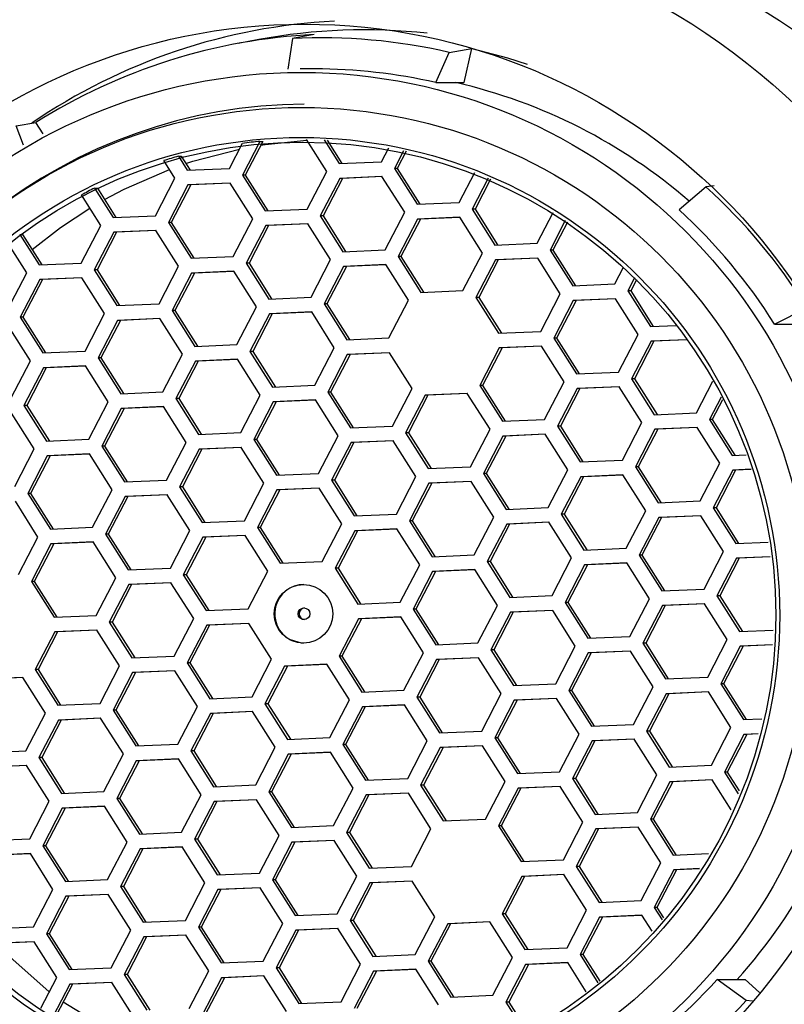
# Model space of a CAD drawing. Units: millimetres. Extents: x -444 to 210, y -33 to 553.
# Drawn here: x -224 to -211, y 318 to 335 of the extents above; entities that cross this region are included whole.
import ezdxf

# ---------------------------------------------------------------- set-up
doc = ezdxf.new("R2010")
doc.units = ezdxf.units.MM

msp = doc.modelspace()

# ---------------------------------------------------------------- linework, layer by layer
at = {"color": 7, "linetype": 'Continuous', "lineweight": 25}
for p, q in [((-219.73, 334.532), (-220.082, 334.467)), ((-219.158, 334.55), (-219.236, 334.031)), ((-218.787, 334.618), (-219.158, 334.55)), ((-216.495, 334.314), (-216.106, 334.381)), ((-216.238, 333.799), (-216.106, 334.381)), ((-216.718, 333.799), (-216.495, 334.314)), ((-218.78, 334.033), (-219.025, 334.033)), ((-216.718, 333.799), (-216.377, 333.799)), ((-216.377, 333.799), (-216.238, 333.799)), ((-223.859, 333.064), (-223.522, 333.122)), ((-223.732, 332.737), (-223.859, 333.064)), ((-223.399, 332.926), (-223.522, 333.122)), ((-220.229, 332.339), (-220.008, 332.766)), ((-219.71, 332.799), (-220.009, 332.224)), ((-219.662, 332.799), (-219.961, 332.224)), ((-219.71, 332.799), (-219.662, 332.799)), ((-218.573, 332.286), (-218.92, 332.833)), ((-218.617, 332.823), (-218.363, 332.422)), ((-218.567, 332.821), (-218.316, 332.424)), ((-217.645, 332.453), (-217.52, 332.692)), ((-221.098, 332.546), (-221.05, 332.546)), ((-221.098, 332.546), (-220.947, 332.308)), ((-221.05, 332.546), (-220.9, 332.31)), ((-217.267, 332.64), (-217.424, 332.337)), ((-217.224, 332.63), (-217.376, 332.337)), ((-221.157, 332.174), (-221.346, 332.473)), ((-218.363, 332.422), (-217.645, 332.453)), ((-220.947, 332.308), (-220.229, 332.339)), ((-220.009, 332.224), (-219.623, 331.615)), ((-219.961, 332.224), (-220.009, 332.224)), ((-219.961, 332.224), (-219.577, 331.617)), ((-218.905, 331.646), (-218.573, 332.286)), ((-217.635, 332.201), (-218.353, 332.17)), ((-217.634, 332.199), (-218.305, 332.17)), ((-217.249, 331.592), (-217.635, 332.201)), ((-217.424, 332.337), (-217.039, 331.728)), ((-217.376, 332.337), (-217.424, 332.337)), ((-217.376, 332.337), (-216.992, 331.73)), ((-216.321, 331.759), (-216.057, 332.267)), ((-221.489, 331.534), (-221.157, 332.174)), ((-220.936, 332.058), (-221.269, 331.418)), ((-220.889, 332.058), (-221.221, 331.418)), ((-220.219, 332.089), (-220.936, 332.058)), ((-220.889, 332.058), (-220.936, 332.058)), ((-220.217, 332.087), (-220.889, 332.058)), ((-219.833, 331.48), (-220.219, 332.089)), ((-218.353, 332.17), (-218.685, 331.53)), ((-218.305, 332.17), (-218.637, 331.53)), ((-218.305, 332.17), (-218.353, 332.17)), ((-215.827, 332.171), (-216.1, 331.644)), ((-215.787, 332.154), (-216.052, 331.644)), ((-212.124, 332.025), (-212.583, 331.633)), ((-211.988, 332.042), (-212.124, 332.025)), ((-222.418, 331.367), (-222.747, 331.887)), ((-222.523, 332.002), (-222.475, 332.002)), ((-222.523, 332.002), (-222.207, 331.503)), ((-222.475, 332.002), (-222.16, 331.505)), ((-217.039, 331.728), (-216.321, 331.759)), ((-222.207, 331.503), (-221.489, 331.534)), ((-219.623, 331.615), (-218.905, 331.646)), ((-218.685, 331.53), (-218.299, 330.921)), ((-218.637, 331.53), (-218.685, 331.53)), ((-218.637, 331.53), (-218.253, 330.923)), ((-217.582, 330.952), (-217.249, 331.592)), ((-216.311, 331.508), (-217.029, 331.477)), ((-216.31, 331.506), (-216.981, 331.477)), ((-215.925, 330.899), (-216.311, 331.508)), ((-216.1, 331.644), (-215.715, 331.035)), ((-216.052, 331.644), (-216.1, 331.644)), ((-216.052, 331.644), (-215.668, 331.037)), ((-214.997, 331.066), (-214.726, 331.588)), ((-222.75, 330.727), (-222.418, 331.367)), ((-221.269, 331.418), (-220.883, 330.81)), ((-221.221, 331.418), (-221.269, 331.418)), ((-221.221, 331.418), (-220.836, 330.812)), ((-220.165, 330.841), (-219.833, 331.48)), ((-219.612, 331.365), (-219.945, 330.725)), ((-219.565, 331.365), (-219.897, 330.725)), ((-218.895, 331.396), (-219.612, 331.365)), ((-219.565, 331.365), (-219.612, 331.365)), ((-218.893, 331.394), (-219.565, 331.365)), ((-218.509, 330.787), (-218.895, 331.396)), ((-217.029, 331.477), (-217.361, 330.837)), ((-216.981, 331.477), (-217.313, 330.837)), ((-216.981, 331.477), (-217.029, 331.477)), ((-214.517, 331.45), (-214.776, 330.95)), ((-214.481, 331.426), (-214.728, 330.95)), ((-223.797, 331.216), (-223.749, 331.216)), ((-223.797, 331.216), (-223.468, 330.696)), ((-223.749, 331.216), (-223.421, 330.698)), ((-222.197, 331.252), (-222.529, 330.612)), ((-222.149, 331.252), (-222.481, 330.612)), ((-221.479, 331.283), (-222.197, 331.252)), ((-222.149, 331.252), (-222.197, 331.252)), ((-221.478, 331.281), (-222.149, 331.252)), ((-221.094, 330.674), (-221.479, 331.283)), ((-223.678, 330.562), (-223.995, 331.063)), ((-215.715, 331.035), (-214.997, 331.066)), ((-220.883, 330.81), (-220.165, 330.841)), ((-218.299, 330.921), (-217.582, 330.952)), ((-217.361, 330.837), (-216.975, 330.228)), ((-217.313, 330.837), (-217.361, 330.837)), ((-217.313, 330.837), (-216.929, 330.23)), ((-216.258, 330.259), (-215.925, 330.899)), ((-214.776, 330.95), (-214.391, 330.341)), ((-214.728, 330.95), (-214.776, 330.95)), ((-214.728, 330.95), (-214.344, 330.343)), ((-223.468, 330.696), (-222.75, 330.727)), ((-221.426, 330.034), (-221.094, 330.674)), ((-219.945, 330.725), (-219.559, 330.116)), ((-219.897, 330.725), (-219.945, 330.725)), ((-219.897, 330.725), (-219.512, 330.118)), ((-218.841, 330.147), (-218.509, 330.787)), ((-218.289, 330.671), (-218.621, 330.032)), ((-218.241, 330.671), (-218.573, 330.032)), ((-217.571, 330.702), (-218.289, 330.671)), ((-218.241, 330.671), (-218.289, 330.671)), ((-217.57, 330.7), (-218.241, 330.671)), ((-217.185, 330.094), (-217.571, 330.702)), ((-215.705, 330.783), (-216.037, 330.143)), ((-215.657, 330.783), (-215.989, 330.143)), ((-214.987, 330.814), (-215.705, 330.783)), ((-215.657, 330.783), (-215.705, 330.783)), ((-214.986, 330.812), (-215.657, 330.783)), ((-214.602, 330.205), (-214.987, 330.814)), ((-224.01, 329.922), (-223.678, 330.562)), ((-222.529, 330.612), (-222.144, 330.003)), ((-222.481, 330.612), (-222.529, 330.612)), ((-222.481, 330.612), (-222.097, 330.005)), ((-220.873, 330.558), (-221.205, 329.918)), ((-220.825, 330.558), (-221.157, 329.918)), ((-220.155, 330.589), (-220.873, 330.558)), ((-220.825, 330.558), (-220.873, 330.558)), ((-220.154, 330.587), (-220.825, 330.558)), ((-219.77, 329.98), (-220.155, 330.589)), ((-213.673, 330.372), (-213.525, 330.657)), ((-223.457, 330.446), (-223.789, 329.806)), ((-223.409, 330.446), (-223.741, 329.806)), ((-222.739, 330.477), (-223.457, 330.446)), ((-223.409, 330.446), (-223.457, 330.446)), ((-222.738, 330.475), (-223.409, 330.446)), ((-222.354, 329.868), (-222.739, 330.477)), ((-214.391, 330.341), (-213.673, 330.372)), ((-213.339, 330.476), (-213.452, 330.257)), ((-213.307, 330.444), (-213.404, 330.257)), ((-216.975, 330.228), (-216.258, 330.259)), ((-214.934, 329.565), (-214.602, 330.205)), ((-213.452, 330.257), (-213.067, 329.648)), ((-213.404, 330.257), (-213.452, 330.257)), ((-213.404, 330.257), (-213.02, 329.65)), ((-222.144, 330.003), (-221.426, 330.034)), ((-219.559, 330.116), (-218.841, 330.147)), ((-218.621, 330.032), (-218.235, 329.423)), ((-218.573, 330.032), (-218.621, 330.032)), ((-218.573, 330.032), (-218.188, 329.425)), ((-217.517, 329.454), (-217.185, 330.094)), ((-216.037, 330.143), (-215.651, 329.534)), ((-215.989, 330.143), (-216.037, 330.143)), ((-215.989, 330.143), (-215.605, 329.536)), ((-214.381, 330.09), (-214.713, 329.45)), ((-214.333, 330.09), (-214.665, 329.45)), ((-213.663, 330.121), (-214.381, 330.09)), ((-214.333, 330.09), (-214.381, 330.09)), ((-213.662, 330.119), (-214.333, 330.09)), ((-213.278, 329.512), (-213.663, 330.121)), ((-222.686, 329.229), (-222.354, 329.868)), ((-221.205, 329.918), (-220.82, 329.309)), ((-221.157, 329.918), (-221.205, 329.918)), ((-221.157, 329.918), (-220.773, 329.311)), ((-220.102, 329.34), (-219.77, 329.98)), ((-219.549, 329.865), (-219.881, 329.225)), ((-219.501, 329.865), (-219.833, 329.225)), ((-218.831, 329.896), (-219.549, 329.865)), ((-219.501, 329.865), (-219.549, 329.865)), ((-218.83, 329.894), (-219.501, 329.865)), ((-218.446, 329.287), (-218.831, 329.896)), ((-210.959, 329.686), (-210.407, 329.967)), ((-223.614, 329.062), (-224, 329.671)), ((-223.789, 329.806), (-223.403, 329.198)), ((-223.741, 329.806), (-223.789, 329.806)), ((-223.741, 329.806), (-223.357, 329.2)), ((-222.133, 329.753), (-222.465, 329.113)), ((-222.085, 329.753), (-222.417, 329.113)), ((-221.415, 329.784), (-222.133, 329.753)), ((-222.085, 329.753), (-222.133, 329.753)), ((-221.414, 329.782), (-222.085, 329.753)), ((-221.03, 329.175), (-221.415, 329.784)), ((-213.067, 329.648), (-212.632, 329.666)), ((-210.959, 329.686), (-210.618, 329.686)), ((-215.651, 329.534), (-214.934, 329.565)), ((-213.61, 328.872), (-213.278, 329.512)), ((-220.82, 329.309), (-220.102, 329.34)), ((-218.235, 329.423), (-217.517, 329.454)), ((-214.713, 329.45), (-214.327, 328.841)), ((-214.665, 329.45), (-214.713, 329.45)), ((-214.665, 329.45), (-214.281, 328.843)), ((-213.057, 329.396), (-213.389, 328.756)), ((-213.009, 329.396), (-213.341, 328.756)), ((-212.453, 329.422), (-213.057, 329.396)), ((-213.009, 329.396), (-213.057, 329.396)), ((-212.452, 329.42), (-213.009, 329.396)), ((-223.403, 329.198), (-222.686, 329.229)), ((-221.362, 328.535), (-221.03, 329.175)), ((-219.881, 329.225), (-219.496, 328.616)), ((-219.833, 329.225), (-219.881, 329.225)), ((-219.833, 329.225), (-219.449, 328.618)), ((-218.778, 328.647), (-218.446, 329.287)), ((-218.225, 329.171), (-218.557, 328.531)), ((-218.177, 329.171), (-218.509, 328.531)), ((-217.508, 329.202), (-218.225, 329.171)), ((-218.177, 329.171), (-218.225, 329.171)), ((-217.506, 329.2), (-218.177, 329.171)), ((-217.122, 328.593), (-217.508, 329.202)), ((-215.641, 329.285), (-215.973, 328.645)), ((-215.593, 329.285), (-215.925, 328.645)), ((-214.923, 329.316), (-215.641, 329.285)), ((-215.593, 329.285), (-215.641, 329.285)), ((-214.922, 329.314), (-215.593, 329.285)), ((-214.537, 328.707), (-214.923, 329.316)), ((-223.946, 328.422), (-223.614, 329.062)), ((-222.465, 329.113), (-222.079, 328.504)), ((-222.417, 329.113), (-222.465, 329.113)), ((-222.417, 329.113), (-222.033, 328.506)), ((-220.809, 329.059), (-221.141, 328.42)), ((-220.761, 329.059), (-221.093, 328.42)), ((-220.091, 329.09), (-220.809, 329.059)), ((-220.761, 329.059), (-220.809, 329.059)), ((-220.09, 329.088), (-220.761, 329.059)), ((-219.706, 328.482), (-220.091, 329.09)), ((-223.394, 328.946), (-223.726, 328.306)), ((-223.346, 328.946), (-223.678, 328.306)), ((-222.676, 328.977), (-223.394, 328.946)), ((-223.346, 328.946), (-223.394, 328.946)), ((-222.675, 328.975), (-223.346, 328.946)), ((-222.29, 328.368), (-222.676, 328.977)), ((-214.327, 328.841), (-213.61, 328.872)), ((-214.869, 328.067), (-214.537, 328.707)), ((-213.389, 328.756), (-213.003, 328.147)), ((-213.341, 328.756), (-213.389, 328.756)), ((-213.341, 328.756), (-212.957, 328.149)), ((-212.286, 328.178), (-212.007, 328.715)), ((-222.079, 328.504), (-221.362, 328.535)), ((-219.496, 328.616), (-218.778, 328.647)), ((-218.557, 328.531), (-218.172, 327.922)), ((-218.509, 328.531), (-218.557, 328.531)), ((-218.509, 328.531), (-218.125, 327.924)), ((-217.454, 327.953), (-217.122, 328.593)), ((-216.184, 328.509), (-216.901, 328.478)), ((-216.182, 328.507), (-216.853, 328.478)), ((-215.798, 327.9), (-216.184, 328.509)), ((-215.973, 328.645), (-215.587, 328.036)), ((-215.925, 328.645), (-215.973, 328.645)), ((-215.925, 328.645), (-215.54, 328.038)), ((-214.317, 328.591), (-214.649, 327.951)), ((-214.269, 328.591), (-214.601, 327.951)), ((-213.599, 328.622), (-214.317, 328.591)), ((-214.269, 328.591), (-214.317, 328.591)), ((-213.598, 328.62), (-214.269, 328.591)), ((-213.213, 328.013), (-213.599, 328.622)), ((-222.622, 327.728), (-222.29, 328.368)), ((-221.141, 328.42), (-220.755, 327.811)), ((-221.093, 328.42), (-221.141, 328.42)), ((-221.093, 328.42), (-220.709, 327.813)), ((-220.038, 327.842), (-219.706, 328.482)), ((-219.485, 328.366), (-219.817, 327.726)), ((-219.437, 328.366), (-219.769, 327.726)), ((-218.767, 328.397), (-219.485, 328.366)), ((-219.437, 328.366), (-219.485, 328.366)), ((-218.766, 328.395), (-219.437, 328.366)), ((-218.382, 327.788), (-218.767, 328.397)), ((-216.901, 328.478), (-217.233, 327.838)), ((-216.853, 328.478), (-217.185, 327.838)), ((-216.853, 328.478), (-216.901, 328.478)), ((-211.865, 328.448), (-212.065, 328.063)), ((-211.841, 328.402), (-212.017, 328.063)), ((-223.55, 327.563), (-223.936, 328.172)), ((-223.726, 328.306), (-223.34, 327.697)), ((-223.678, 328.306), (-223.726, 328.306)), ((-223.678, 328.306), (-223.293, 327.699)), ((-222.07, 328.253), (-222.402, 327.613)), ((-222.022, 328.253), (-222.354, 327.613)), ((-221.352, 328.284), (-222.07, 328.253)), ((-222.022, 328.253), (-222.07, 328.253)), ((-221.351, 328.282), (-222.022, 328.253)), ((-220.966, 327.675), (-221.352, 328.284)), ((-213.003, 328.147), (-212.286, 328.178)), ((-215.587, 328.036), (-214.869, 328.067)), ((-213.545, 327.373), (-213.213, 328.013)), ((-212.065, 328.063), (-211.679, 327.454)), ((-212.017, 328.063), (-212.065, 328.063)), ((-212.017, 328.063), (-211.633, 327.456)), ((-220.755, 327.811), (-220.038, 327.842)), ((-218.172, 327.922), (-217.454, 327.953)), ((-217.233, 327.838), (-216.848, 327.229)), ((-217.185, 327.838), (-217.233, 327.838)), ((-217.185, 327.838), (-216.801, 327.231)), ((-216.13, 327.26), (-215.798, 327.9)), ((-214.649, 327.951), (-214.263, 327.342)), ((-214.601, 327.951), (-214.649, 327.951)), ((-214.601, 327.951), (-214.217, 327.344)), ((-212.993, 327.898), (-213.325, 327.258)), ((-212.945, 327.898), (-213.277, 327.258)), ((-212.275, 327.929), (-212.993, 327.898)), ((-212.945, 327.898), (-212.993, 327.898)), ((-212.274, 327.927), (-212.945, 327.898)), ((-211.889, 327.32), (-212.275, 327.929)), ((-223.34, 327.697), (-222.622, 327.728)), ((-221.298, 327.035), (-220.966, 327.675)), ((-219.817, 327.726), (-219.432, 327.117)), ((-219.769, 327.726), (-219.817, 327.726)), ((-219.769, 327.726), (-219.385, 327.119)), ((-218.714, 327.148), (-218.382, 327.788)), ((-218.161, 327.673), (-218.493, 327.033)), ((-218.113, 327.673), (-218.445, 327.033)), ((-217.443, 327.704), (-218.161, 327.673)), ((-218.113, 327.673), (-218.161, 327.673)), ((-217.442, 327.702), (-218.113, 327.673)), ((-217.058, 327.095), (-217.443, 327.704)), ((-215.577, 327.784), (-215.909, 327.144)), ((-215.529, 327.784), (-215.861, 327.144)), ((-214.86, 327.815), (-215.577, 327.784)), ((-215.529, 327.784), (-215.577, 327.784)), ((-214.858, 327.813), (-215.529, 327.784)), ((-214.474, 327.206), (-214.86, 327.815)), ((-223.882, 326.923), (-223.55, 327.563)), ((-222.402, 327.613), (-222.016, 327.004)), ((-222.354, 327.613), (-222.402, 327.613)), ((-222.354, 327.613), (-221.969, 327.006)), ((-220.746, 327.559), (-221.078, 326.919)), ((-220.698, 327.559), (-221.03, 326.919)), ((-220.028, 327.59), (-220.746, 327.559)), ((-220.698, 327.559), (-220.746, 327.559)), ((-220.027, 327.588), (-220.698, 327.559)), ((-219.642, 326.981), (-220.028, 327.59)), ((-223.329, 327.447), (-223.661, 326.808)), ((-223.281, 327.447), (-223.614, 326.808)), ((-222.612, 327.478), (-223.329, 327.447)), ((-223.281, 327.447), (-223.329, 327.447)), ((-222.61, 327.476), (-223.281, 327.447)), ((-222.226, 326.87), (-222.612, 327.478)), ((-214.263, 327.342), (-213.545, 327.373)), ((-212.222, 326.68), (-211.889, 327.32)), ((-211.679, 327.454), (-211.441, 327.464)), ((-219.432, 327.117), (-218.714, 327.148)), ((-216.848, 327.229), (-216.13, 327.26)), ((-214.806, 326.566), (-214.474, 327.206)), ((-213.325, 327.258), (-212.939, 326.649)), ((-213.277, 327.258), (-213.325, 327.258)), ((-213.277, 327.258), (-212.893, 326.651)), ((-211.669, 327.204), (-212.001, 326.564)), ((-211.621, 327.204), (-211.953, 326.564)), ((-211.358, 327.218), (-211.669, 327.204)), ((-211.621, 327.204), (-211.669, 327.204)), ((-211.358, 327.215), (-211.621, 327.204)), ((-222.016, 327.004), (-221.298, 327.035)), ((-219.974, 326.341), (-219.642, 326.981)), ((-218.493, 327.033), (-218.108, 326.424)), ((-218.445, 327.033), (-218.493, 327.033)), ((-218.445, 327.033), (-218.061, 326.426)), ((-217.39, 326.455), (-217.058, 327.095)), ((-216.119, 327.01), (-216.837, 326.979)), ((-216.118, 327.008), (-216.789, 326.979)), ((-215.734, 326.401), (-216.119, 327.01)), ((-215.909, 327.144), (-215.524, 326.535)), ((-215.861, 327.144), (-215.909, 327.144)), ((-215.861, 327.144), (-215.477, 326.537)), ((-214.253, 327.091), (-214.585, 326.451)), ((-214.205, 327.091), (-214.538, 326.451)), ((-213.536, 327.122), (-214.253, 327.091)), ((-214.205, 327.091), (-214.253, 327.091)), ((-213.534, 327.12), (-214.205, 327.091)), ((-213.15, 326.513), (-213.536, 327.122)), ((-222.558, 326.23), (-222.226, 326.87)), ((-221.078, 326.919), (-220.692, 326.31)), ((-221.03, 326.919), (-221.078, 326.919)), ((-221.03, 326.919), (-220.646, 326.312)), ((-219.422, 326.866), (-219.754, 326.226)), ((-219.374, 326.866), (-219.706, 326.226)), ((-218.704, 326.897), (-219.422, 326.866)), ((-219.374, 326.866), (-219.422, 326.866)), ((-218.703, 326.895), (-219.374, 326.866)), ((-218.318, 326.288), (-218.704, 326.897)), ((-216.837, 326.979), (-217.169, 326.339)), ((-216.789, 326.979), (-217.121, 326.339)), ((-216.789, 326.979), (-216.837, 326.979)), ((-223.486, 326.064), (-223.871, 326.673)), ((-223.661, 326.808), (-223.276, 326.199)), ((-223.614, 326.808), (-223.661, 326.808)), ((-223.614, 326.808), (-223.229, 326.201)), ((-222.005, 326.754), (-222.338, 326.114)), ((-221.957, 326.754), (-222.29, 326.114)), ((-221.288, 326.785), (-222.005, 326.754)), ((-221.957, 326.754), (-222.005, 326.754)), ((-221.286, 326.783), (-221.957, 326.754)), ((-220.902, 326.176), (-221.288, 326.785)), ((-212.939, 326.649), (-212.222, 326.68)), ((-215.524, 326.535), (-214.806, 326.566)), ((-213.482, 325.873), (-213.15, 326.513)), ((-212.001, 326.564), (-211.615, 325.955)), ((-211.953, 326.564), (-212.001, 326.564)), ((-211.953, 326.564), (-211.569, 325.957)), ((-220.692, 326.31), (-219.974, 326.341)), ((-218.108, 326.424), (-217.39, 326.455)), ((-217.169, 326.339), (-216.784, 325.73)), ((-217.121, 326.339), (-217.169, 326.339)), ((-217.121, 326.339), (-216.737, 325.732)), ((-216.066, 325.761), (-215.734, 326.401)), ((-214.795, 326.317), (-215.513, 326.286)), ((-214.794, 326.315), (-215.465, 326.286)), ((-214.41, 325.708), (-214.795, 326.317)), ((-214.585, 326.451), (-214.2, 325.842)), ((-214.538, 326.451), (-214.585, 326.451)), ((-214.538, 326.451), (-214.153, 325.844)), ((-212.929, 326.397), (-213.262, 325.757)), ((-212.881, 326.397), (-213.214, 325.757)), ((-212.212, 326.428), (-212.929, 326.397)), ((-212.881, 326.397), (-212.929, 326.397)), ((-212.21, 326.426), (-212.881, 326.397)), ((-211.826, 325.819), (-212.212, 326.428)), ((-223.276, 326.199), (-222.558, 326.23)), ((-221.234, 325.536), (-220.902, 326.176)), ((-219.754, 326.226), (-219.368, 325.617)), ((-219.706, 326.226), (-219.754, 326.226)), ((-219.706, 326.226), (-219.322, 325.619)), ((-218.651, 325.648), (-218.318, 326.288)), ((-218.098, 326.172), (-218.43, 325.532)), ((-218.05, 326.172), (-218.382, 325.532)), ((-217.38, 326.203), (-218.098, 326.172)), ((-218.05, 326.172), (-218.098, 326.172)), ((-217.379, 326.201), (-218.05, 326.172)), ((-216.994, 325.594), (-217.38, 326.203)), ((-215.513, 326.286), (-215.845, 325.646)), ((-215.465, 326.286), (-215.797, 325.646)), ((-215.465, 326.286), (-215.513, 326.286)), ((-223.818, 325.424), (-223.486, 326.064)), ((-222.547, 325.98), (-223.265, 325.949)), ((-222.546, 325.978), (-223.217, 325.949)), ((-222.162, 325.371), (-222.547, 325.98)), ((-222.338, 326.114), (-221.952, 325.505)), ((-222.29, 326.114), (-222.338, 326.114)), ((-222.29, 326.114), (-221.905, 325.507)), ((-220.681, 326.061), (-221.014, 325.421)), ((-220.634, 326.061), (-220.966, 325.421)), ((-219.964, 326.092), (-220.681, 326.061)), ((-220.634, 326.061), (-220.681, 326.061)), ((-219.962, 326.09), (-220.634, 326.061)), ((-219.578, 325.483), (-219.964, 326.092)), ((-211.615, 325.955), (-211.069, 325.979)), ((-223.265, 325.949), (-223.597, 325.309)), ((-223.217, 325.949), (-223.549, 325.309)), ((-223.217, 325.949), (-223.265, 325.949)), ((-214.2, 325.842), (-213.482, 325.873)), ((-212.158, 325.179), (-211.826, 325.819)), ((-219.368, 325.617), (-218.651, 325.648)), ((-216.784, 325.73), (-216.066, 325.761)), ((-215.845, 325.646), (-215.46, 325.037)), ((-215.797, 325.646), (-215.845, 325.646)), ((-215.797, 325.646), (-215.413, 325.039)), ((-214.742, 325.068), (-214.41, 325.708)), ((-213.262, 325.757), (-212.876, 325.148)), ((-213.214, 325.757), (-213.262, 325.757)), ((-213.214, 325.757), (-212.829, 325.15)), ((-211.605, 325.704), (-211.938, 325.064)), ((-211.558, 325.704), (-211.89, 325.064)), ((-211.035, 325.728), (-211.605, 325.704)), ((-211.558, 325.704), (-211.605, 325.704)), ((-211.035, 325.726), (-211.558, 325.704)), ((-221.952, 325.505), (-221.234, 325.536)), ((-219.91, 324.843), (-219.578, 325.483)), ((-218.43, 325.532), (-218.044, 324.923)), ((-218.382, 325.532), (-218.43, 325.532)), ((-218.382, 325.532), (-217.998, 324.925)), ((-217.327, 324.954), (-216.994, 325.594)), ((-216.774, 325.479), (-217.106, 324.839)), ((-216.726, 325.479), (-217.058, 324.839)), ((-216.056, 325.51), (-216.774, 325.479)), ((-216.726, 325.479), (-216.774, 325.479)), ((-216.055, 325.508), (-216.726, 325.479)), ((-215.67, 324.901), (-216.056, 325.51)), ((-214.189, 325.592), (-214.521, 324.952)), ((-214.141, 325.592), (-214.473, 324.952)), ((-213.471, 325.623), (-214.189, 325.592)), ((-214.141, 325.592), (-214.189, 325.592)), ((-213.47, 325.621), (-214.141, 325.592)), ((-213.086, 325.014), (-213.471, 325.623)), ((-223.597, 325.309), (-223.212, 324.7)), ((-223.549, 325.309), (-223.597, 325.309)), ((-223.549, 325.309), (-223.165, 324.702)), ((-222.494, 324.731), (-222.162, 325.371)), ((-221.014, 325.421), (-220.628, 324.812)), ((-220.966, 325.421), (-221.014, 325.421)), ((-220.966, 325.421), (-220.581, 324.814)), ((-221.941, 325.255), (-222.273, 324.615)), ((-221.893, 325.255), (-222.225, 324.615)), ((-221.224, 325.286), (-221.941, 325.255)), ((-221.893, 325.255), (-221.941, 325.255)), ((-221.222, 325.284), (-221.893, 325.255)), ((-220.838, 324.677), (-221.224, 325.286)), ((-212.876, 325.148), (-212.158, 325.179)), ((-215.46, 325.037), (-214.742, 325.068)), ((-213.418, 324.374), (-213.086, 325.014)), ((-211.938, 325.064), (-211.552, 324.455)), ((-211.89, 325.064), (-211.938, 325.064)), ((-211.89, 325.064), (-211.505, 324.457)), ((-220.628, 324.812), (-219.91, 324.843)), ((-218.044, 324.923), (-217.327, 324.954)), ((-217.106, 324.839), (-216.72, 324.23)), ((-217.058, 324.839), (-217.106, 324.839)), ((-217.058, 324.839), (-216.674, 324.232)), ((-216.003, 324.261), (-215.67, 324.901)), ((-214.732, 324.816), (-215.45, 324.785)), ((-214.731, 324.814), (-215.402, 324.785)), ((-214.347, 324.207), (-214.732, 324.816)), ((-214.521, 324.952), (-214.136, 324.343)), ((-214.473, 324.952), (-214.521, 324.952)), ((-214.473, 324.952), (-214.089, 324.345)), ((-212.865, 324.899), (-213.197, 324.259)), ((-212.817, 324.899), (-213.149, 324.259)), ((-212.148, 324.93), (-212.865, 324.899)), ((-212.817, 324.899), (-212.865, 324.899)), ((-212.146, 324.928), (-212.817, 324.899)), ((-211.762, 324.321), (-212.148, 324.93)), ((-223.212, 324.7), (-222.494, 324.731)), ((-221.17, 324.038), (-220.838, 324.677)), ((-218.034, 324.674), (-218.366, 324.034)), ((-217.986, 324.674), (-218.318, 324.034)), ((-217.316, 324.705), (-218.034, 324.674)), ((-217.986, 324.674), (-218.034, 324.674)), ((-217.315, 324.703), (-217.986, 324.674)), ((-216.93, 324.096), (-217.316, 324.705)), ((-215.45, 324.785), (-215.782, 324.145)), ((-215.402, 324.785), (-215.734, 324.145)), ((-215.402, 324.785), (-215.45, 324.785)), ((-222.483, 324.481), (-223.201, 324.45)), ((-222.482, 324.479), (-223.153, 324.45)), ((-222.098, 323.872), (-222.483, 324.481)), ((-222.273, 324.615), (-221.888, 324.007)), ((-222.225, 324.615), (-222.273, 324.615)), ((-222.225, 324.615), (-221.841, 324.009)), ((-220.617, 324.562), (-220.949, 323.922)), ((-220.569, 324.562), (-220.901, 323.922)), ((-219.9, 324.593), (-220.617, 324.562)), ((-220.569, 324.562), (-220.617, 324.562)), ((-219.898, 324.591), (-220.569, 324.562)), ((-219.514, 323.984), (-219.9, 324.593)), ((-211.552, 324.455), (-210.981, 324.48)), ((-223.201, 324.45), (-223.533, 323.81)), ((-223.153, 324.45), (-223.485, 323.81)), ((-223.153, 324.45), (-223.201, 324.45)), ((-214.136, 324.343), (-213.418, 324.374)), ((-212.094, 323.681), (-211.762, 324.321)), ((-216.72, 324.23), (-216.003, 324.261)), ((-215.782, 324.145), (-215.396, 323.536)), ((-215.734, 324.145), (-215.782, 324.145)), ((-215.734, 324.145), (-215.35, 323.538)), ((-214.679, 323.567), (-214.347, 324.207)), ((-213.197, 324.259), (-212.812, 323.65)), ((-213.149, 324.259), (-213.197, 324.259)), ((-213.149, 324.259), (-212.765, 323.652)), ((-211.541, 324.205), (-211.873, 323.565)), ((-211.493, 324.205), (-211.825, 323.565)), ((-210.994, 324.229), (-211.541, 324.205)), ((-211.493, 324.205), (-211.541, 324.205)), ((-210.994, 324.227), (-211.493, 324.205)), ((-221.888, 324.007), (-221.17, 324.038)), ((-219.846, 323.344), (-219.514, 323.984)), ((-218.366, 324.034), (-217.98, 323.425)), ((-218.318, 324.034), (-218.366, 324.034)), ((-218.318, 324.034), (-217.933, 323.427)), ((-217.262, 323.456), (-216.93, 324.096)), ((-216.71, 323.98), (-217.042, 323.34)), ((-216.662, 323.98), (-216.994, 323.34)), ((-215.992, 324.011), (-216.71, 323.98)), ((-216.662, 323.98), (-216.71, 323.98)), ((-215.991, 324.009), (-216.662, 323.98)), ((-215.606, 323.402), (-215.992, 324.011)), ((-214.126, 324.092), (-214.458, 323.452)), ((-214.078, 324.092), (-214.41, 323.452)), ((-213.408, 324.123), (-214.126, 324.092)), ((-214.078, 324.092), (-214.126, 324.092)), ((-213.407, 324.121), (-214.078, 324.092)), ((-213.023, 323.514), (-213.408, 324.123)), ((-223.533, 323.81), (-223.148, 323.201)), ((-223.485, 323.81), (-223.533, 323.81)), ((-223.485, 323.81), (-223.101, 323.203)), ((-222.43, 323.232), (-222.098, 323.872)), ((-220.949, 323.922), (-220.564, 323.313)), ((-220.901, 323.922), (-220.949, 323.922)), ((-220.901, 323.922), (-220.517, 323.315)), ((-219.293, 323.868), (-219.625, 323.228)), ((-219.245, 323.868), (-219.578, 323.228)), ((-218.576, 323.899), (-219.293, 323.868)), ((-219.245, 323.868), (-219.293, 323.868)), ((-218.574, 323.897), (-219.245, 323.868)), ((-218.19, 323.291), (-218.576, 323.899)), ((-223.744, 323.674), (-224.462, 323.643)), ((-223.743, 323.672), (-224.414, 323.643)), ((-223.358, 323.065), (-223.744, 323.674)), ((-221.877, 323.757), (-222.209, 323.117)), ((-221.829, 323.757), (-222.161, 323.117)), ((-221.159, 323.788), (-221.877, 323.757)), ((-221.829, 323.757), (-221.877, 323.757)), ((-221.158, 323.786), (-221.829, 323.757)), ((-220.774, 323.179), (-221.159, 323.788)), ((-212.812, 323.65), (-212.094, 323.681)), ((-215.396, 323.536), (-214.679, 323.567)), ((-213.355, 322.874), (-213.023, 323.514)), ((-211.873, 323.565), (-211.488, 322.956)), ((-211.825, 323.565), (-211.873, 323.565)), ((-211.825, 323.565), (-211.441, 322.958)), ((-220.564, 323.313), (-219.846, 323.344)), ((-217.98, 323.425), (-217.262, 323.456)), ((-217.042, 323.34), (-216.656, 322.731)), ((-216.994, 323.34), (-217.042, 323.34)), ((-216.994, 323.34), (-216.609, 322.733)), ((-215.938, 322.762), (-215.606, 323.402)), ((-214.668, 323.318), (-215.386, 323.287)), ((-214.667, 323.316), (-215.338, 323.287)), ((-214.282, 322.709), (-214.668, 323.318)), ((-214.458, 323.452), (-214.072, 322.843)), ((-214.41, 323.452), (-214.458, 323.452)), ((-214.41, 323.452), (-214.026, 322.845)), ((-212.802, 323.398), (-213.134, 322.758)), ((-212.754, 323.398), (-213.086, 322.758)), ((-212.084, 323.429), (-212.802, 323.398)), ((-212.754, 323.398), (-212.802, 323.398)), ((-212.083, 323.427), (-212.754, 323.398)), ((-211.699, 322.82), (-212.084, 323.429)), ((-223.148, 323.201), (-222.43, 323.232)), ((-221.106, 322.539), (-220.774, 323.179)), ((-219.625, 323.228), (-219.24, 322.62)), ((-219.578, 323.228), (-219.625, 323.228)), ((-219.578, 323.228), (-219.193, 322.622)), ((-218.522, 322.651), (-218.19, 323.291)), ((-217.969, 323.175), (-218.301, 322.535)), ((-217.921, 323.175), (-218.254, 322.535)), ((-217.252, 323.206), (-217.969, 323.175)), ((-217.921, 323.175), (-217.969, 323.175)), ((-217.25, 323.204), (-217.921, 323.175)), ((-216.866, 322.597), (-217.252, 323.206)), ((-215.386, 323.287), (-215.718, 322.647)), ((-215.338, 323.287), (-215.67, 322.647)), ((-215.338, 323.287), (-215.386, 323.287)), ((-223.69, 322.426), (-223.358, 323.065)), ((-222.42, 322.981), (-223.138, 322.95)), ((-222.419, 322.979), (-223.09, 322.95)), ((-222.034, 322.372), (-222.42, 322.981)), ((-222.209, 323.117), (-221.824, 322.508)), ((-222.161, 323.117), (-222.209, 323.117)), ((-222.161, 323.117), (-221.777, 322.51)), ((-220.553, 323.063), (-220.885, 322.423)), ((-220.505, 323.063), (-220.837, 322.423)), ((-219.835, 323.094), (-220.553, 323.063)), ((-220.505, 323.063), (-220.553, 323.063)), ((-219.834, 323.092), (-220.505, 323.063)), ((-219.45, 322.485), (-219.835, 323.094)), ((-211.488, 322.956), (-211.176, 322.97)), ((-223.138, 322.95), (-223.47, 322.31)), ((-223.09, 322.95), (-223.422, 322.31)), ((-223.09, 322.95), (-223.138, 322.95)), ((-214.072, 322.843), (-213.355, 322.874)), ((-212.031, 322.181), (-211.699, 322.82)), ((-219.24, 322.62), (-218.522, 322.651)), ((-216.656, 322.731), (-215.938, 322.762)), ((-215.718, 322.647), (-215.332, 322.038)), ((-215.67, 322.647), (-215.718, 322.647)), ((-215.67, 322.647), (-215.286, 322.04)), ((-214.614, 322.069), (-214.282, 322.709)), ((-213.344, 322.624), (-214.062, 322.593)), ((-213.343, 322.622), (-214.014, 322.593)), ((-212.958, 322.015), (-213.344, 322.624)), ((-213.134, 322.758), (-212.748, 322.149)), ((-213.086, 322.758), (-213.134, 322.758)), ((-213.086, 322.758), (-212.702, 322.152)), ((-211.478, 322.705), (-211.81, 322.065)), ((-211.43, 322.705), (-211.762, 322.065)), ((-211.238, 322.715), (-211.478, 322.705)), ((-211.43, 322.705), (-211.478, 322.705)), ((-211.239, 322.713), (-211.43, 322.705)), ((-221.824, 322.508), (-221.106, 322.539)), ((-219.782, 321.845), (-219.45, 322.485)), ((-218.301, 322.535), (-217.916, 321.926)), ((-218.254, 322.535), (-218.301, 322.535)), ((-218.254, 322.535), (-217.869, 321.928)), ((-217.198, 321.957), (-216.866, 322.597)), ((-216.645, 322.482), (-216.978, 321.842)), ((-216.597, 322.482), (-216.93, 321.842)), ((-215.928, 322.513), (-216.645, 322.482)), ((-216.597, 322.482), (-216.645, 322.482)), ((-215.926, 322.511), (-216.597, 322.482)), ((-215.542, 321.904), (-215.928, 322.513)), ((-214.062, 322.593), (-214.394, 321.953)), ((-214.014, 322.593), (-214.346, 321.953)), ((-214.014, 322.593), (-214.062, 322.593)), ((-224.408, 322.395), (-223.69, 322.426)), ((-223.47, 322.31), (-223.084, 321.701)), ((-223.422, 322.31), (-223.47, 322.31)), ((-223.422, 322.31), (-223.038, 321.703)), ((-222.367, 321.732), (-222.034, 322.372)), ((-221.096, 322.287), (-221.814, 322.256)), ((-220.71, 321.679), (-221.096, 322.287)), ((-220.885, 322.423), (-220.5, 321.814)), ((-220.837, 322.423), (-220.885, 322.423)), ((-220.837, 322.423), (-220.453, 321.816)), ((-219.229, 322.37), (-219.561, 321.73)), ((-219.181, 322.37), (-219.513, 321.73)), ((-218.511, 322.401), (-219.229, 322.37)), ((-219.181, 322.37), (-219.229, 322.37)), ((-218.51, 322.399), (-219.181, 322.37)), ((-218.126, 321.792), (-218.511, 322.401)), ((-223.68, 322.176), (-224.397, 322.145)), ((-223.678, 322.174), (-224.35, 322.145)), ((-223.294, 321.567), (-223.68, 322.176)), ((-221.814, 322.256), (-222.146, 321.616)), ((-221.766, 322.256), (-222.098, 321.616)), ((-221.766, 322.256), (-221.814, 322.256)), ((-221.095, 322.285), (-221.766, 322.256)), ((-212.748, 322.149), (-212.031, 322.181)), ((-217.916, 321.926), (-217.198, 321.957)), ((-215.332, 322.038), (-214.614, 322.069)), ((-214.394, 321.953), (-214.008, 321.344)), ((-214.346, 321.953), (-214.394, 321.953)), ((-214.346, 321.953), (-213.962, 321.346)), ((-213.291, 321.375), (-212.958, 322.015)), ((-211.81, 322.065), (-211.577, 321.696)), ((-211.762, 322.065), (-211.81, 322.065)), ((-211.762, 322.065), (-211.558, 321.743)), ((-220.5, 321.814), (-219.782, 321.845)), ((-218.458, 321.152), (-218.126, 321.792)), ((-216.978, 321.842), (-216.592, 321.233)), ((-216.93, 321.842), (-216.978, 321.842)), ((-216.93, 321.842), (-216.545, 321.235)), ((-215.874, 321.264), (-215.542, 321.904)), ((-215.321, 321.788), (-215.654, 321.148)), ((-215.274, 321.788), (-215.606, 321.148)), ((-214.604, 321.819), (-215.321, 321.788)), ((-215.274, 321.788), (-215.321, 321.788)), ((-214.602, 321.817), (-215.274, 321.788)), ((-214.218, 321.21), (-214.604, 321.819)), ((-212.738, 321.9), (-213.07, 321.26)), ((-212.69, 321.9), (-213.022, 321.26)), ((-212.02, 321.931), (-212.738, 321.9)), ((-212.69, 321.9), (-212.738, 321.9)), ((-212.019, 321.929), (-212.69, 321.9)), ((-211.696, 321.419), (-212.02, 321.931)), ((-223.084, 321.701), (-222.367, 321.732)), ((-221.043, 321.039), (-220.71, 321.679)), ((-219.561, 321.73), (-219.176, 321.121)), ((-219.513, 321.73), (-219.561, 321.73)), ((-219.513, 321.73), (-219.129, 321.123)), ((-217.905, 321.676), (-218.237, 321.036)), ((-217.857, 321.676), (-218.189, 321.036)), ((-217.187, 321.707), (-217.905, 321.676)), ((-217.857, 321.676), (-217.905, 321.676)), ((-217.186, 321.705), (-217.857, 321.676)), ((-216.802, 321.098), (-217.187, 321.707)), ((-223.626, 320.927), (-223.294, 321.567)), ((-223.074, 321.451), (-223.406, 320.811)), ((-223.026, 321.451), (-223.358, 320.811)), ((-222.356, 321.482), (-223.074, 321.451)), ((-223.026, 321.451), (-223.074, 321.451)), ((-222.355, 321.48), (-223.026, 321.451)), ((-221.97, 320.873), (-222.356, 321.482)), ((-222.146, 321.616), (-221.76, 321.008)), ((-222.098, 321.616), (-222.146, 321.616)), ((-222.098, 321.616), (-221.714, 321.01)), ((-220.49, 321.563), (-220.822, 320.923)), ((-220.442, 321.563), (-220.774, 320.923)), ((-219.772, 321.594), (-220.49, 321.563)), ((-220.442, 321.563), (-220.49, 321.563)), ((-219.771, 321.592), (-220.442, 321.563)), ((-219.386, 320.985), (-219.772, 321.594)), ((-214.008, 321.344), (-213.291, 321.375)), ((-219.176, 321.121), (-218.458, 321.152)), ((-216.592, 321.233), (-215.874, 321.264)), ((-215.654, 321.148), (-215.268, 320.539)), ((-215.606, 321.148), (-215.654, 321.148)), ((-215.606, 321.148), (-215.221, 320.541)), ((-214.55, 320.57), (-214.218, 321.21)), ((-213.28, 321.126), (-213.998, 321.095)), ((-213.279, 321.124), (-213.95, 321.095)), ((-212.894, 320.517), (-213.28, 321.126)), ((-213.07, 321.26), (-212.684, 320.651)), ((-213.022, 321.26), (-213.07, 321.26)), ((-213.022, 321.26), (-212.638, 320.653)), ((-221.76, 321.008), (-221.043, 321.039)), ((-219.719, 320.345), (-219.386, 320.985)), ((-218.237, 321.036), (-217.852, 320.428)), ((-218.189, 321.036), (-218.237, 321.036)), ((-218.189, 321.036), (-217.805, 320.43)), ((-217.134, 320.459), (-216.802, 321.098)), ((-213.998, 321.095), (-214.33, 320.455)), ((-213.95, 321.095), (-214.282, 320.455)), ((-213.95, 321.095), (-213.998, 321.095)), ((-224.344, 320.896), (-223.626, 320.927)), ((-223.406, 320.811), (-223.02, 320.202)), ((-223.358, 320.811), (-223.406, 320.811)), ((-223.358, 320.811), (-222.973, 320.204)), ((-222.302, 320.233), (-221.97, 320.873)), ((-221.032, 320.789), (-221.75, 320.758)), ((-221.031, 320.787), (-221.702, 320.758)), ((-220.646, 320.18), (-221.032, 320.789)), ((-220.822, 320.923), (-220.436, 320.314)), ((-220.774, 320.923), (-220.822, 320.923)), ((-220.774, 320.923), (-220.39, 320.316)), ((-219.166, 320.869), (-219.498, 320.23)), ((-219.118, 320.869), (-219.45, 320.23)), ((-218.448, 320.901), (-219.166, 320.869)), ((-219.118, 320.869), (-219.166, 320.869)), ((-218.447, 320.899), (-219.118, 320.869)), ((-218.063, 320.292), (-218.448, 320.901)), ((-223.616, 320.675), (-224.334, 320.644)), ((-223.615, 320.673), (-224.286, 320.644)), ((-223.231, 320.067), (-223.616, 320.675)), ((-221.75, 320.758), (-222.082, 320.118)), ((-221.702, 320.758), (-222.034, 320.118)), ((-221.702, 320.758), (-221.75, 320.758)), ((-212.684, 320.651), (-212.079, 320.677)), ((-217.852, 320.428), (-217.134, 320.459)), ((-215.268, 320.539), (-214.55, 320.57)), ((-214.33, 320.455), (-213.944, 319.846)), ((-214.282, 320.455), (-214.33, 320.455)), ((-214.282, 320.455), (-213.897, 319.848)), ((-213.226, 319.877), (-212.894, 320.517)), ((-220.436, 320.314), (-219.719, 320.345)), ((-218.395, 319.652), (-218.063, 320.292)), ((-215.257, 320.289), (-215.589, 319.649)), ((-215.209, 320.289), (-215.541, 319.649)), ((-214.54, 320.32), (-215.257, 320.289)), ((-215.209, 320.289), (-215.257, 320.289)), ((-214.538, 320.318), (-215.209, 320.289)), ((-214.154, 319.712), (-214.54, 320.32)), ((-212.674, 320.401), (-213.006, 319.761)), ((-212.626, 320.401), (-212.958, 319.761)), ((-212.235, 320.42), (-212.674, 320.401)), ((-212.626, 320.401), (-212.674, 320.401)), ((-212.236, 320.418), (-212.626, 320.401)), ((-223.02, 320.202), (-222.302, 320.233)), ((-222.082, 320.118), (-221.696, 319.509)), ((-222.034, 320.118), (-222.082, 320.118)), ((-222.034, 320.118), (-221.649, 319.511)), ((-220.978, 319.54), (-220.646, 320.18)), ((-219.498, 320.23), (-219.112, 319.621)), ((-219.45, 320.23), (-219.498, 320.23)), ((-219.45, 320.23), (-219.066, 319.623)), ((-217.842, 320.176), (-218.174, 319.536)), ((-217.794, 320.176), (-218.126, 319.536)), ((-217.124, 320.207), (-217.842, 320.176)), ((-217.794, 320.176), (-217.842, 320.176)), ((-217.123, 320.205), (-217.794, 320.176)), ((-216.739, 319.598), (-217.124, 320.207)), ((-223.563, 319.427), (-223.231, 320.067)), ((-223.01, 319.951), (-223.342, 319.311)), ((-222.962, 319.951), (-223.294, 319.311)), ((-222.293, 319.982), (-223.01, 319.951)), ((-222.962, 319.951), (-223.01, 319.951)), ((-222.291, 319.98), (-222.962, 319.951)), ((-221.907, 319.373), (-222.293, 319.982)), ((-220.426, 320.064), (-220.758, 319.424)), ((-220.378, 320.064), (-220.71, 319.424)), ((-219.708, 320.095), (-220.426, 320.064)), ((-220.378, 320.064), (-220.426, 320.064)), ((-219.707, 320.093), (-220.378, 320.064)), ((-219.322, 319.486), (-219.708, 320.095)), ((-213.944, 319.846), (-213.226, 319.877)), ((-219.112, 319.621), (-218.395, 319.652)), ((-215.589, 319.649), (-215.204, 319.041)), ((-215.541, 319.649), (-215.589, 319.649)), ((-215.541, 319.649), (-215.157, 319.043)), ((-214.486, 319.072), (-214.154, 319.712)), ((-213.216, 319.627), (-213.933, 319.596)), ((-213.214, 319.625), (-213.885, 319.596)), ((-213.042, 319.353), (-213.216, 319.627)), ((-213.006, 319.761), (-212.872, 319.55)), ((-212.958, 319.761), (-213.006, 319.761)), ((-212.958, 319.761), (-212.845, 319.583)), ((-221.696, 319.509), (-220.978, 319.54)), ((-219.654, 318.847), (-219.322, 319.486)), ((-218.174, 319.536), (-217.788, 318.927)), ((-218.126, 319.536), (-218.174, 319.536)), ((-218.126, 319.536), (-217.742, 318.929)), ((-217.071, 318.958), (-216.739, 319.598)), ((-216.518, 319.483), (-216.85, 318.843)), ((-216.47, 319.483), (-216.802, 318.843)), ((-215.8, 319.514), (-216.518, 319.483)), ((-216.47, 319.483), (-216.518, 319.483)), ((-215.799, 319.512), (-216.47, 319.483)), ((-215.415, 318.905), (-215.8, 319.514)), ((-213.933, 319.596), (-214.265, 318.956)), ((-213.885, 319.596), (-214.218, 318.956)), ((-213.885, 319.596), (-213.933, 319.596)), ((-224.281, 319.396), (-223.563, 319.427)), ((-223.342, 319.311), (-222.957, 318.702)), ((-223.294, 319.311), (-223.342, 319.311)), ((-223.294, 319.311), (-222.91, 318.704)), ((-222.239, 318.733), (-221.907, 319.373)), ((-220.969, 319.289), (-221.686, 319.257)), ((-220.967, 319.287), (-221.638, 319.257)), ((-220.583, 318.68), (-220.969, 319.289)), ((-220.758, 319.424), (-220.372, 318.816)), ((-220.71, 319.424), (-220.758, 319.424)), ((-220.71, 319.424), (-220.325, 318.818)), ((-219.102, 319.371), (-219.434, 318.731)), ((-219.054, 319.371), (-219.386, 318.731)), ((-218.384, 319.402), (-219.102, 319.371)), ((-219.054, 319.371), (-219.102, 319.371)), ((-218.383, 319.4), (-219.054, 319.371)), ((-217.998, 318.793), (-218.384, 319.402)), ((-223.552, 319.177), (-224.27, 319.146)), ((-223.551, 319.175), (-224.222, 319.146)), ((-223.167, 318.568), (-223.552, 319.177)), ((-221.686, 319.257), (-222.018, 318.618)), ((-221.638, 319.257), (-221.97, 318.618)), ((-221.638, 319.257), (-221.686, 319.257)), ((-217.788, 318.927), (-217.071, 318.958)), ((-215.204, 319.041), (-214.486, 319.072)), ((-214.265, 318.956), (-213.962, 318.477)), ((-214.218, 318.956), (-214.265, 318.956)), ((-214.218, 318.956), (-213.931, 318.503)), ((-220.372, 318.816), (-219.654, 318.847)), ((-218.33, 318.153), (-217.998, 318.793)), ((-216.85, 318.843), (-216.464, 318.234)), ((-216.802, 318.843), (-216.85, 318.843)), ((-216.802, 318.843), (-216.418, 318.236)), ((-215.747, 318.265), (-215.415, 318.905)), ((-215.194, 318.789), (-215.526, 318.149)), ((-215.146, 318.789), (-215.478, 318.149)), ((-214.476, 318.82), (-215.194, 318.789)), ((-215.146, 318.789), (-215.194, 318.789)), ((-214.475, 318.818), (-215.146, 318.789)), ((-214.161, 318.322), (-214.476, 318.82)), ((-222.957, 318.702), (-222.239, 318.733)), ((-222.018, 318.618), (-221.633, 318.009)), ((-221.97, 318.618), (-222.018, 318.618)), ((-221.97, 318.618), (-221.586, 318.011)), ((-220.915, 318.04), (-220.583, 318.68)), ((-219.434, 318.731), (-219.048, 318.122)), ((-219.386, 318.731), (-219.434, 318.731)), ((-219.386, 318.731), (-219.002, 318.124)), ((-217.778, 318.677), (-218.11, 318.037)), ((-217.73, 318.677), (-218.062, 318.037)), ((-217.06, 318.708), (-217.778, 318.677)), ((-217.73, 318.677), (-217.778, 318.677)), ((-217.059, 318.706), (-217.73, 318.677)), ((-216.674, 318.1), (-217.06, 318.708)), ((-223.438, 318.045), (-223.167, 318.568)), ((-222.946, 318.452), (-223.228, 317.908)), ((-222.898, 318.452), (-223.18, 317.908)), ((-222.228, 318.483), (-222.946, 318.452)), ((-222.898, 318.452), (-222.946, 318.452)), ((-222.227, 318.481), (-222.898, 318.452)), ((-221.843, 317.874), (-222.228, 318.483)), ((-220.362, 318.564), (-220.694, 317.924)), ((-220.314, 318.564), (-220.646, 317.924)), ((-219.645, 318.595), (-220.362, 318.564)), ((-220.314, 318.564), (-220.362, 318.564)), ((-219.643, 318.593), (-220.314, 318.564)), ((-219.259, 317.986), (-219.645, 318.595)), ((-211.937, 318.532), (-211.597, 318.532)), ((-211.441, 318.177), (-211.937, 318.532)), ((-211.597, 318.532), (-211.458, 318.532)), ((-211.214, 318.311), (-211.458, 318.532)), ((-216.464, 318.234), (-215.747, 318.265)), ((-222.156, 317.598), (-223.056, 318.148)), ((-219.048, 318.122), (-218.33, 318.153)), ((-215.526, 318.149), (-215.208, 317.646)), ((-215.478, 318.149), (-215.526, 318.149)), ((-215.478, 318.149), (-215.172, 317.666)), ((-211.336, 318.166), (-211.441, 318.177))]:
    msp.add_line(p, q, dxfattribs=at)
at = {"color": 7, "linetype": 'Continuous', "lineweight": 25, "flags": 128}
for points in [[(-216.106, 334.381), (-215.499, 334.22), (-215.167, 334.115)], [(-219.696, 332.734), (-219.623, 332.745), (-218.911, 332.819)], [(-220.971, 332.422), (-220.852, 332.461), (-220.059, 332.668)], [(-222.354, 331.811), (-222.022, 331.987), (-221.251, 332.323)], [(-223.587, 330.96), (-223.103, 331.335), (-222.606, 331.664)], [(-218.962, 324.258), (-219.006, 324.26), (-219.192, 324.315)], [(-223.294, 318.322), (-224.177, 319.102), (-224.219, 319.146)]]:
    msp.add_lwpolyline(points, dxfattribs=at)
at = {"color": 7, "linetype": 'Continuous', "lineweight": 25}
for centre, radius in [((-218.814, 324.72), 11.962), ((-218.957, 324.726), 10.068), ((-219.005, 324.726), 9.247), ((-219.006, 324.728), 8.648), ((-219.005, 324.731), 8.134), ((-218.991, 324.732), 8.055), ((-218.971, 324.757), 0.498), ((-218.962, 324.758), 0.0997)]:
    msp.add_circle(centre, radius, dxfattribs=at)
for centre, radius, start, end in [((-217.367, 324.758), 12, 270.2065, 89.7935), ((-217.935, 324.837), 10.022, 92.9174, 124.3538), ((-217.937, 324.849), 9.848, 83.7562, 100.4922), ((-218.299, 324.835), 9.795, 92.8581, 122.2211), ((-218.675, 324.847), 9.715, 77.0319, 92.8493), ((-218.78, 324.841), 9.192, 77.0322, 89.9993), ((-218.448, 324.817), 9.217, 49.0755, 77.0209), ((-218.921, 324.754), 8.679, 90.2414, 242.3444), ((-218.972, 324.828), 8.005, 95.2943, 97.4399), ((-218.97, 324.822), 8.011, 105.4022, 107.2564), ((-218.715, 324.782), 9.793, 31.967, 47.7002), ((-218.965, 324.811), 8.024, 116.324, 118.1225), ((-218.818, 324.78), 9.265, 31.967, 47.7003), ((-218.96, 324.758), 0.5, 90.2163, 242.3692), ((-218.943, 324.758), 0.1, 95.7357, 264.2643), ((-218.498, 324.75), 9.29, 317.983, 347.161), ((-218.803, 324.72), 9.243, 302.2146, 317.9733), ((-218.699, 324.718), 9.77, 302.2148, 317.9732)]:
    msp.add_arc(centre, radius, start, end, dxfattribs=at)

doc.saveas('drawing.dxf')
